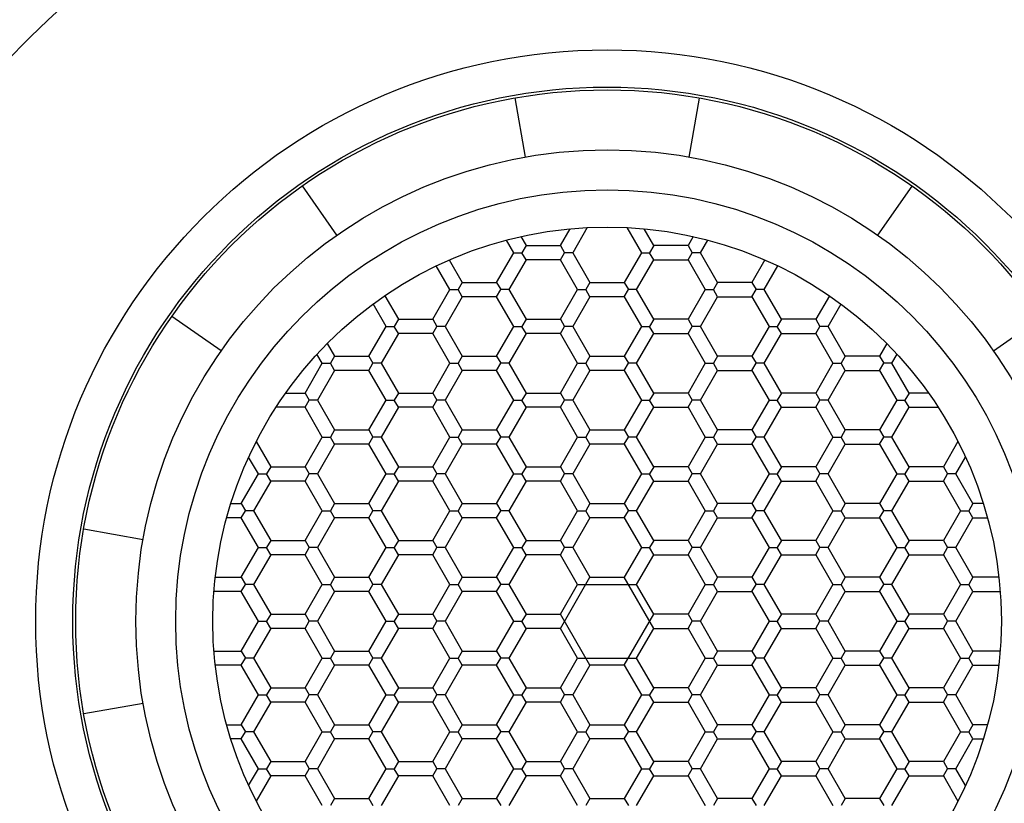
# Model space of a CAD drawing. Extents: x 4138.55 to 4140.56, y 499.83 to 506.07.
# Drawn here: x 4139.07 to 4139.75, y 503.76 to 504.3 of the extents above; entities that cross this region are included whole.
import ezdxf

# ---------------------------------------------------------------- set-up
doc = ezdxf.new("R2010")
doc.units = 0
doc.header["$LTSCALE"] = 0.64311
doc.layers.get('0').update_dxf_attribs({"color": 255, "linetype": 'CONTINUOUS'})

msp = doc.modelspace()

# ---------------------------------------------------------------- linework, layer by layer
for p, q in [((4139.41929, 504.20659), (4139.4121, 504.24733)), ((4139.53209, 504.20659), (4139.53926, 504.24728)), ((4139.28939, 504.15279), (4139.26563, 504.18673)), ((4139.66199, 504.15279), (4139.68565, 504.18657)), ((4139.44336, 504.14558), (4139.45006, 504.15718)), ((4139.46192, 504.15804), (4139.45189, 504.14066)), ((4139.48913, 504.15804), (4139.49917, 504.14066)), ((4139.50769, 504.14558), (4139.50099, 504.15718)), ((4139.4112, 504.14066), (4139.40617, 504.14938)), ((4139.41613, 504.15181), (4139.41972, 504.14558)), ((4139.53492, 504.15181), (4139.53133, 504.14558)), ((4139.53985, 504.14066), (4139.54488, 504.14938)), ((4139.39938, 504.12019), (4139.4112, 504.14066)), ((4139.4112, 504.14066), (4139.41688, 504.14066)), ((4139.41972, 504.14558), (4139.41688, 504.14066)), ((4139.41972, 504.13574), (4139.41688, 504.14066)), ((4139.41972, 504.14558), (4139.44336, 504.14558)), ((4139.44336, 504.14558), (4139.4462, 504.14066)), ((4139.44336, 504.13574), (4139.4462, 504.14066)), ((4139.45189, 504.14066), (4139.4462, 504.14066)), ((4139.45189, 504.14066), (4139.46371, 504.12019)), ((4139.49917, 504.14066), (4139.48735, 504.12019)), ((4139.49917, 504.14066), (4139.50485, 504.14066)), ((4139.50769, 504.14558), (4139.50485, 504.14066)), ((4139.50769, 504.13574), (4139.50485, 504.14066)), ((4139.53133, 504.14558), (4139.50769, 504.14558)), ((4139.53133, 504.14558), (4139.53417, 504.14066)), ((4139.53133, 504.13574), (4139.53417, 504.14066)), ((4139.53985, 504.14066), (4139.53417, 504.14066)), ((4139.55167, 504.12019), (4139.53985, 504.14066)), ((4139.3668, 504.13567), (4139.37574, 504.12019)), ((4139.41972, 504.13574), (4139.4079, 504.11527)), ((4139.44336, 504.13574), (4139.41972, 504.13574)), ((4139.45518, 504.11527), (4139.44336, 504.13574)), ((4139.49587, 504.11527), (4139.50769, 504.13574)), ((4139.50769, 504.13574), (4139.53133, 504.13574)), ((4139.53133, 504.13574), (4139.54315, 504.11527)), ((4139.58425, 504.13567), (4139.57531, 504.12019)), ((4139.36722, 504.11527), (4139.35781, 504.13155)), ((4139.58384, 504.11527), (4139.59324, 504.13155)), ((4139.37574, 504.12019), (4139.3729, 504.11527)), ((4139.37574, 504.12019), (4139.39938, 504.12019)), ((4139.39938, 504.12019), (4139.40222, 504.11527)), ((4139.46371, 504.12019), (4139.46086, 504.11527)), ((4139.46371, 504.12019), (4139.48735, 504.12019)), ((4139.48735, 504.12019), (4139.49019, 504.11527)), ((4139.55167, 504.12019), (4139.54883, 504.11527)), ((4139.57531, 504.12019), (4139.55167, 504.12019)), ((4139.57531, 504.12019), (4139.57815, 504.11527)), ((4139.3554, 504.0948), (4139.36722, 504.11527)), ((4139.36722, 504.11527), (4139.3729, 504.11527)), ((4139.37574, 504.11035), (4139.3729, 504.11527)), ((4139.39938, 504.11035), (4139.40222, 504.11527)), ((4139.4079, 504.11527), (4139.40222, 504.11527)), ((4139.4079, 504.11527), (4139.41972, 504.0948)), ((4139.44336, 504.0948), (4139.45518, 504.11527)), ((4139.45518, 504.11527), (4139.46086, 504.11527)), ((4139.46371, 504.11035), (4139.46086, 504.11527)), ((4139.48735, 504.11035), (4139.49019, 504.11527)), ((4139.49587, 504.11527), (4139.49019, 504.11527)), ((4139.50769, 504.0948), (4139.49587, 504.11527)), ((4139.54315, 504.11527), (4139.53133, 504.0948)), ((4139.54315, 504.11527), (4139.54883, 504.11527)), ((4139.55167, 504.11035), (4139.54883, 504.11527)), ((4139.57531, 504.11035), (4139.57815, 504.11527)), ((4139.58384, 504.11527), (4139.57815, 504.11527)), ((4139.59566, 504.0948), (4139.58384, 504.11527)), ((4139.32323, 504.08988), (4139.31429, 504.10536)), ((4139.32236, 504.11108), (4139.33176, 504.0948)), ((4139.37574, 504.11035), (4139.36392, 504.08988)), ((4139.39938, 504.11035), (4139.37574, 504.11035)), ((4139.4112, 504.08988), (4139.39938, 504.11035)), ((4139.46371, 504.11035), (4139.45189, 504.08988)), ((4139.48735, 504.11035), (4139.46371, 504.11035)), ((4139.48735, 504.11035), (4139.49917, 504.08988)), ((4139.53985, 504.08988), (4139.55167, 504.11035)), ((4139.55167, 504.11035), (4139.57531, 504.11035)), ((4139.57531, 504.11035), (4139.58713, 504.08988)), ((4139.6287, 504.11108), (4139.61929, 504.0948)), ((4139.62782, 504.08988), (4139.63676, 504.10536)), ((4139.20963, 504.07302), (4139.17565, 504.09681)), ((4139.33176, 504.0948), (4139.32891, 504.08988)), ((4139.33176, 504.0948), (4139.3554, 504.0948)), ((4139.3554, 504.0948), (4139.35824, 504.08988)), ((4139.41972, 504.0948), (4139.41688, 504.08988)), ((4139.41972, 504.0948), (4139.44336, 504.0948)), ((4139.44336, 504.0948), (4139.4462, 504.08988)), ((4139.50769, 504.0948), (4139.50485, 504.08988)), ((4139.53133, 504.0948), (4139.50769, 504.0948)), ((4139.53133, 504.0948), (4139.53417, 504.08988)), ((4139.59566, 504.0948), (4139.59281, 504.08988)), ((4139.61929, 504.0948), (4139.59566, 504.0948)), ((4139.61929, 504.0948), (4139.62214, 504.08988)), ((4139.7417, 504.0731), (4139.77545, 504.09674)), ((4139.31141, 504.0694), (4139.32323, 504.08988)), ((4139.33176, 504.08495), (4139.31994, 504.06448)), ((4139.32323, 504.08988), (4139.32891, 504.08988)), ((4139.33176, 504.08495), (4139.32891, 504.08988)), ((4139.3554, 504.08495), (4139.33176, 504.08495)), ((4139.3554, 504.08495), (4139.35824, 504.08988)), ((4139.36722, 504.06448), (4139.3554, 504.08495)), ((4139.36392, 504.08988), (4139.35824, 504.08988)), ((4139.36392, 504.08988), (4139.37574, 504.0694)), ((4139.39938, 504.0694), (4139.4112, 504.08988)), ((4139.41972, 504.08495), (4139.4079, 504.06448)), ((4139.4112, 504.08988), (4139.41688, 504.08988)), ((4139.41972, 504.08495), (4139.41688, 504.08988)), ((4139.44336, 504.08495), (4139.41972, 504.08495)), ((4139.44336, 504.08495), (4139.4462, 504.08988)), ((4139.45518, 504.06448), (4139.44336, 504.08495)), ((4139.45189, 504.08988), (4139.4462, 504.08988)), ((4139.45189, 504.08988), (4139.46371, 504.0694)), ((4139.49917, 504.08988), (4139.48735, 504.0694)), ((4139.49587, 504.06448), (4139.50769, 504.08495)), ((4139.49917, 504.08988), (4139.50485, 504.08988)), ((4139.50769, 504.08495), (4139.50485, 504.08988)), ((4139.50769, 504.08495), (4139.53133, 504.08495)), ((4139.53133, 504.08495), (4139.53417, 504.08988)), ((4139.53133, 504.08495), (4139.54315, 504.06448)), ((4139.53985, 504.08988), (4139.53417, 504.08988)), ((4139.55167, 504.0694), (4139.53985, 504.08988)), ((4139.58713, 504.08988), (4139.57531, 504.0694)), ((4139.58384, 504.06448), (4139.59566, 504.08495)), ((4139.58713, 504.08988), (4139.59281, 504.08988)), ((4139.59566, 504.08495), (4139.59281, 504.08988)), ((4139.59566, 504.08495), (4139.61929, 504.08495)), ((4139.61929, 504.08495), (4139.62214, 504.08988)), ((4139.61929, 504.08495), (4139.63111, 504.06448)), ((4139.62782, 504.08988), (4139.62214, 504.08988)), ((4139.63964, 504.0694), (4139.62782, 504.08988)), ((4139.28274, 504.07812), (4139.28777, 504.0694)), ((4139.66831, 504.07812), (4139.66328, 504.0694)), ((4139.27925, 504.06448), (4139.27566, 504.0707)), ((4139.28777, 504.0694), (4139.28493, 504.06448)), ((4139.28777, 504.0694), (4139.31141, 504.0694)), ((4139.31141, 504.0694), (4139.31425, 504.06448)), ((4139.37574, 504.0694), (4139.3729, 504.06448)), ((4139.37574, 504.0694), (4139.39938, 504.0694)), ((4139.39938, 504.0694), (4139.40222, 504.06448)), ((4139.46371, 504.0694), (4139.46086, 504.06448)), ((4139.46371, 504.0694), (4139.48735, 504.0694)), ((4139.48735, 504.0694), (4139.49019, 504.06448)), ((4139.55167, 504.0694), (4139.54883, 504.06448)), ((4139.57531, 504.0694), (4139.55167, 504.0694)), ((4139.57531, 504.0694), (4139.57815, 504.06448)), ((4139.63964, 504.0694), (4139.6368, 504.06448)), ((4139.66328, 504.0694), (4139.63964, 504.0694)), ((4139.66328, 504.0694), (4139.66612, 504.06448)), ((4139.6718, 504.06448), (4139.67539, 504.0707)), ((4139.26743, 504.04401), (4139.27925, 504.06448)), ((4139.28777, 504.05956), (4139.27595, 504.03909)), ((4139.27925, 504.06448), (4139.28493, 504.06448)), ((4139.28777, 504.05956), (4139.28493, 504.06448)), ((4139.31141, 504.05956), (4139.28777, 504.05956)), ((4139.31141, 504.05956), (4139.31425, 504.06448)), ((4139.32323, 504.03909), (4139.31141, 504.05956)), ((4139.31994, 504.06448), (4139.31425, 504.06448)), ((4139.31994, 504.06448), (4139.33176, 504.04401)), ((4139.3554, 504.04401), (4139.36722, 504.06448)), ((4139.37574, 504.05956), (4139.36392, 504.03909)), ((4139.36722, 504.06448), (4139.3729, 504.06448)), ((4139.37574, 504.05956), (4139.3729, 504.06448)), ((4139.39938, 504.05956), (4139.37574, 504.05956)), ((4139.39938, 504.05956), (4139.40222, 504.06448)), ((4139.4112, 504.03909), (4139.39938, 504.05956)), ((4139.4079, 504.06448), (4139.40222, 504.06448)), ((4139.4079, 504.06448), (4139.41972, 504.04401)), ((4139.44336, 504.04401), (4139.45518, 504.06448)), ((4139.46371, 504.05956), (4139.45189, 504.03909)), ((4139.45518, 504.06448), (4139.46086, 504.06448)), ((4139.46371, 504.05956), (4139.46086, 504.06448)), ((4139.48735, 504.05956), (4139.46371, 504.05956)), ((4139.48735, 504.05956), (4139.49019, 504.06448)), ((4139.48735, 504.05956), (4139.49917, 504.03909)), ((4139.49587, 504.06448), (4139.49019, 504.06448)), ((4139.50769, 504.04401), (4139.49587, 504.06448)), ((4139.54315, 504.06448), (4139.53133, 504.04401)), ((4139.53985, 504.03909), (4139.55167, 504.05956)), ((4139.54315, 504.06448), (4139.54883, 504.06448)), ((4139.55167, 504.05956), (4139.54883, 504.06448)), ((4139.55167, 504.05956), (4139.57531, 504.05956)), ((4139.57531, 504.05956), (4139.57815, 504.06448)), ((4139.57531, 504.05956), (4139.58713, 504.03909)), ((4139.58384, 504.06448), (4139.57815, 504.06448)), ((4139.59566, 504.04401), (4139.58384, 504.06448)), ((4139.63111, 504.06448), (4139.61929, 504.04401)), ((4139.62782, 504.03909), (4139.63964, 504.05956)), ((4139.63111, 504.06448), (4139.6368, 504.06448)), ((4139.63964, 504.05956), (4139.6368, 504.06448)), ((4139.63964, 504.05956), (4139.66328, 504.05956)), ((4139.66328, 504.05956), (4139.66612, 504.06448)), ((4139.66328, 504.05956), (4139.6751, 504.03909)), ((4139.6718, 504.06448), (4139.66612, 504.06448)), ((4139.68362, 504.04401), (4139.6718, 504.06448)), ((4139.25404, 504.04401), (4139.26743, 504.04401)), ((4139.26743, 504.04401), (4139.27027, 504.03909)), ((4139.26743, 504.03417), (4139.27027, 504.03909)), ((4139.27595, 504.03909), (4139.27027, 504.03909)), ((4139.27595, 504.03909), (4139.28777, 504.01862)), ((4139.31141, 504.01862), (4139.32323, 504.03909)), ((4139.32323, 504.03909), (4139.32891, 504.03909)), ((4139.33176, 504.04401), (4139.32891, 504.03909)), ((4139.33176, 504.03417), (4139.32891, 504.03909)), ((4139.33176, 504.04401), (4139.3554, 504.04401)), ((4139.3554, 504.04401), (4139.35824, 504.03909)), ((4139.3554, 504.03417), (4139.35824, 504.03909)), ((4139.36392, 504.03909), (4139.35824, 504.03909)), ((4139.36392, 504.03909), (4139.37574, 504.01862)), ((4139.39938, 504.01862), (4139.4112, 504.03909)), ((4139.4112, 504.03909), (4139.41688, 504.03909)), ((4139.41972, 504.04401), (4139.41688, 504.03909)), ((4139.41972, 504.03417), (4139.41688, 504.03909)), ((4139.41972, 504.04401), (4139.44336, 504.04401)), ((4139.44336, 504.04401), (4139.4462, 504.03909)), ((4139.44336, 504.03417), (4139.4462, 504.03909)), ((4139.45189, 504.03909), (4139.4462, 504.03909)), ((4139.45189, 504.03909), (4139.46371, 504.01862)), ((4139.49917, 504.03909), (4139.48735, 504.01862)), ((4139.49917, 504.03909), (4139.50485, 504.03909)), ((4139.50769, 504.04401), (4139.50485, 504.03909)), ((4139.50769, 504.03417), (4139.50485, 504.03909)), ((4139.53133, 504.04401), (4139.50769, 504.04401)), ((4139.53133, 504.04401), (4139.53417, 504.03909)), ((4139.53133, 504.03417), (4139.53417, 504.03909)), ((4139.53985, 504.03909), (4139.53417, 504.03909)), ((4139.55167, 504.01862), (4139.53985, 504.03909)), ((4139.58713, 504.03909), (4139.57531, 504.01862)), ((4139.58713, 504.03909), (4139.59281, 504.03909)), ((4139.59566, 504.04401), (4139.59281, 504.03909)), ((4139.59566, 504.03417), (4139.59281, 504.03909)), ((4139.61929, 504.04401), (4139.59566, 504.04401)), ((4139.61929, 504.04401), (4139.62214, 504.03909)), ((4139.61929, 504.03417), (4139.62214, 504.03909)), ((4139.62782, 504.03909), (4139.62214, 504.03909)), ((4139.63964, 504.01862), (4139.62782, 504.03909)), ((4139.6751, 504.03909), (4139.66328, 504.01862)), ((4139.6751, 504.03909), (4139.68078, 504.03909)), ((4139.68362, 504.04401), (4139.68078, 504.03909)), ((4139.68362, 504.03417), (4139.68078, 504.03909)), ((4139.69701, 504.04401), (4139.68362, 504.04401)), ((4139.26743, 504.03417), (4139.24737, 504.03417)), ((4139.27925, 504.01369), (4139.26743, 504.03417)), ((4139.33176, 504.03417), (4139.31994, 504.01369)), ((4139.3554, 504.03417), (4139.33176, 504.03417)), ((4139.36722, 504.01369), (4139.3554, 504.03417)), ((4139.41972, 504.03417), (4139.4079, 504.01369)), ((4139.44336, 504.03417), (4139.41972, 504.03417)), ((4139.45518, 504.01369), (4139.44336, 504.03417)), ((4139.49587, 504.01369), (4139.50769, 504.03417)), ((4139.50769, 504.03417), (4139.53133, 504.03417)), ((4139.53133, 504.03417), (4139.54315, 504.01369)), ((4139.58384, 504.01369), (4139.59566, 504.03417)), ((4139.59566, 504.03417), (4139.61929, 504.03417)), ((4139.61929, 504.03417), (4139.63111, 504.01369)), ((4139.6718, 504.01369), (4139.68362, 504.03417)), ((4139.68362, 504.03417), (4139.70369, 504.03417)), ((4139.28777, 504.01862), (4139.28493, 504.01369)), ((4139.28777, 504.01862), (4139.31141, 504.01862)), ((4139.31141, 504.01862), (4139.31425, 504.01369)), ((4139.37574, 504.01862), (4139.3729, 504.01369)), ((4139.37574, 504.01862), (4139.39938, 504.01862)), ((4139.39938, 504.01862), (4139.40222, 504.01369)), ((4139.46371, 504.01862), (4139.46086, 504.01369)), ((4139.46371, 504.01862), (4139.48735, 504.01862)), ((4139.48735, 504.01862), (4139.49019, 504.01369)), ((4139.55167, 504.01862), (4139.54883, 504.01369)), ((4139.57531, 504.01862), (4139.55167, 504.01862)), ((4139.57531, 504.01862), (4139.57815, 504.01369)), ((4139.63964, 504.01862), (4139.6368, 504.01369)), ((4139.66328, 504.01862), (4139.63964, 504.01862)), ((4139.66328, 504.01862), (4139.66612, 504.01369)), ((4139.23376, 504.0106), (4139.24379, 503.99322)), ((4139.26743, 503.99322), (4139.27925, 504.01369)), ((4139.27925, 504.01369), (4139.28493, 504.01369)), ((4139.28777, 504.00877), (4139.28493, 504.01369)), ((4139.31141, 504.00877), (4139.31425, 504.01369)), ((4139.31994, 504.01369), (4139.31425, 504.01369)), ((4139.31994, 504.01369), (4139.33176, 503.99322)), ((4139.3554, 503.99322), (4139.36722, 504.01369)), ((4139.36722, 504.01369), (4139.3729, 504.01369)), ((4139.37574, 504.00877), (4139.3729, 504.01369)), ((4139.39938, 504.00877), (4139.40222, 504.01369)), ((4139.4079, 504.01369), (4139.40222, 504.01369)), ((4139.4079, 504.01369), (4139.41972, 503.99322)), ((4139.44336, 503.99322), (4139.45518, 504.01369)), ((4139.45518, 504.01369), (4139.46086, 504.01369)), ((4139.46371, 504.00877), (4139.46086, 504.01369)), ((4139.48735, 504.00877), (4139.49019, 504.01369)), ((4139.49587, 504.01369), (4139.49019, 504.01369)), ((4139.50769, 503.99322), (4139.49587, 504.01369)), ((4139.54315, 504.01369), (4139.53133, 503.99322)), ((4139.54315, 504.01369), (4139.54883, 504.01369)), ((4139.55167, 504.00877), (4139.54883, 504.01369)), ((4139.57531, 504.00877), (4139.57815, 504.01369)), ((4139.58384, 504.01369), (4139.57815, 504.01369)), ((4139.59566, 503.99322), (4139.58384, 504.01369)), ((4139.63111, 504.01369), (4139.61929, 503.99322)), ((4139.63111, 504.01369), (4139.6368, 504.01369)), ((4139.63964, 504.00877), (4139.6368, 504.01369)), ((4139.66328, 504.00877), (4139.66612, 504.01369)), ((4139.6718, 504.01369), (4139.66612, 504.01369)), ((4139.68362, 503.99322), (4139.6718, 504.01369)), ((4139.71729, 504.0106), (4139.70726, 503.99322)), ((4139.28777, 504.00877), (4139.27595, 503.9883)), ((4139.31141, 504.00877), (4139.28777, 504.00877)), ((4139.32323, 503.9883), (4139.31141, 504.00877)), ((4139.37574, 504.00877), (4139.36392, 503.9883)), ((4139.39938, 504.00877), (4139.37574, 504.00877)), ((4139.4112, 503.9883), (4139.39938, 504.00877)), ((4139.46371, 504.00877), (4139.45189, 503.9883)), ((4139.48735, 504.00877), (4139.46371, 504.00877)), ((4139.48735, 504.00877), (4139.49917, 503.9883)), ((4139.53985, 503.9883), (4139.55167, 504.00877)), ((4139.55167, 504.00877), (4139.57531, 504.00877)), ((4139.57531, 504.00877), (4139.58713, 503.9883)), ((4139.62782, 503.9883), (4139.63964, 504.00877)), ((4139.63964, 504.00877), (4139.66328, 504.00877)), ((4139.66328, 504.00877), (4139.6751, 503.9883)), ((4139.23527, 503.9883), (4139.22857, 503.9999)), ((4139.71579, 503.9883), (4139.72248, 503.9999)), ((4139.24379, 503.99322), (4139.24095, 503.9883)), ((4139.24379, 503.99322), (4139.26743, 503.99322)), ((4139.26743, 503.99322), (4139.27027, 503.9883)), ((4139.33176, 503.99322), (4139.32891, 503.9883)), ((4139.33176, 503.99322), (4139.3554, 503.99322)), ((4139.3554, 503.99322), (4139.35824, 503.9883)), ((4139.41972, 503.99322), (4139.41688, 503.9883)), ((4139.41972, 503.99322), (4139.44336, 503.99322)), ((4139.44336, 503.99322), (4139.4462, 503.9883)), ((4139.50769, 503.99322), (4139.50485, 503.9883)), ((4139.53133, 503.99322), (4139.50769, 503.99322)), ((4139.53133, 503.99322), (4139.53417, 503.9883)), ((4139.59566, 503.99322), (4139.59281, 503.9883)), ((4139.61929, 503.99322), (4139.59566, 503.99322)), ((4139.61929, 503.99322), (4139.62214, 503.9883)), ((4139.68362, 503.99322), (4139.68078, 503.9883)), ((4139.70726, 503.99322), (4139.68362, 503.99322)), ((4139.70726, 503.99322), (4139.7101, 503.9883)), ((4139.22345, 503.96783), (4139.23527, 503.9883)), ((4139.24379, 503.98338), (4139.23197, 503.96291)), ((4139.23527, 503.9883), (4139.24095, 503.9883)), ((4139.24379, 503.98338), (4139.24095, 503.9883)), ((4139.26743, 503.98338), (4139.24379, 503.98338)), ((4139.26743, 503.98338), (4139.27027, 503.9883)), ((4139.27925, 503.96291), (4139.26743, 503.98338)), ((4139.27595, 503.9883), (4139.27027, 503.9883)), ((4139.27595, 503.9883), (4139.28777, 503.96783)), ((4139.31141, 503.96783), (4139.32323, 503.9883)), ((4139.33176, 503.98338), (4139.31994, 503.96291)), ((4139.32323, 503.9883), (4139.32891, 503.9883)), ((4139.33176, 503.98338), (4139.32891, 503.9883)), ((4139.3554, 503.98338), (4139.33176, 503.98338)), ((4139.3554, 503.98338), (4139.35824, 503.9883)), ((4139.36722, 503.96291), (4139.3554, 503.98338)), ((4139.36392, 503.9883), (4139.35824, 503.9883)), ((4139.36392, 503.9883), (4139.37574, 503.96783)), ((4139.39938, 503.96783), (4139.4112, 503.9883)), ((4139.41972, 503.98338), (4139.4079, 503.96291)), ((4139.4112, 503.9883), (4139.41688, 503.9883)), ((4139.41972, 503.98338), (4139.41688, 503.9883)), ((4139.44336, 503.98338), (4139.41972, 503.98338)), ((4139.44336, 503.98338), (4139.4462, 503.9883)), ((4139.45518, 503.96291), (4139.44336, 503.98338)), ((4139.45189, 503.9883), (4139.4462, 503.9883)), ((4139.45189, 503.9883), (4139.46371, 503.96783)), ((4139.49917, 503.9883), (4139.48735, 503.96783)), ((4139.49587, 503.96291), (4139.50769, 503.98338)), ((4139.49917, 503.9883), (4139.50485, 503.9883)), ((4139.50769, 503.98338), (4139.50485, 503.9883)), ((4139.50769, 503.98338), (4139.53133, 503.98338)), ((4139.53133, 503.98338), (4139.53417, 503.9883)), ((4139.53133, 503.98338), (4139.54315, 503.96291)), ((4139.53985, 503.9883), (4139.53417, 503.9883)), ((4139.55167, 503.96783), (4139.53985, 503.9883)), ((4139.58713, 503.9883), (4139.57531, 503.96783)), ((4139.58384, 503.96291), (4139.59566, 503.98338)), ((4139.58713, 503.9883), (4139.59281, 503.9883)), ((4139.59566, 503.98338), (4139.59281, 503.9883)), ((4139.59566, 503.98338), (4139.61929, 503.98338)), ((4139.61929, 503.98338), (4139.62214, 503.9883)), ((4139.61929, 503.98338), (4139.63111, 503.96291)), ((4139.62782, 503.9883), (4139.62214, 503.9883)), ((4139.63964, 503.96783), (4139.62782, 503.9883)), ((4139.6751, 503.9883), (4139.66328, 503.96783)), ((4139.6718, 503.96291), (4139.68362, 503.98338)), ((4139.6751, 503.9883), (4139.68078, 503.9883)), ((4139.68362, 503.98338), (4139.68078, 503.9883)), ((4139.68362, 503.98338), (4139.70726, 503.98338)), ((4139.70726, 503.98338), (4139.7101, 503.9883)), ((4139.70726, 503.98338), (4139.71908, 503.96291)), ((4139.71579, 503.9883), (4139.7101, 503.9883)), ((4139.7276, 503.96783), (4139.71579, 503.9883)), ((4139.21626, 503.96783), (4139.22345, 503.96783)), ((4139.22345, 503.96783), (4139.22629, 503.96291)), ((4139.22345, 503.95799), (4139.22629, 503.96291)), ((4139.23197, 503.96291), (4139.22629, 503.96291)), ((4139.23197, 503.96291), (4139.24379, 503.94243)), ((4139.26743, 503.94243), (4139.27925, 503.96291)), ((4139.27925, 503.96291), (4139.28493, 503.96291)), ((4139.28777, 503.96783), (4139.28493, 503.96291)), ((4139.28777, 503.95799), (4139.28493, 503.96291)), ((4139.28777, 503.96783), (4139.31141, 503.96783)), ((4139.31141, 503.96783), (4139.31425, 503.96291)), ((4139.31141, 503.95799), (4139.31425, 503.96291)), ((4139.31994, 503.96291), (4139.31425, 503.96291)), ((4139.31994, 503.96291), (4139.33176, 503.94243)), ((4139.3554, 503.94243), (4139.36722, 503.96291)), ((4139.36722, 503.96291), (4139.3729, 503.96291)), ((4139.37574, 503.96783), (4139.3729, 503.96291)), ((4139.37574, 503.95799), (4139.3729, 503.96291)), ((4139.37574, 503.96783), (4139.39938, 503.96783)), ((4139.39938, 503.96783), (4139.40222, 503.96291)), ((4139.39938, 503.95799), (4139.40222, 503.96291)), ((4139.4079, 503.96291), (4139.40222, 503.96291)), ((4139.4079, 503.96291), (4139.41972, 503.94243)), ((4139.44336, 503.94243), (4139.45518, 503.96291)), ((4139.45518, 503.96291), (4139.46086, 503.96291)), ((4139.46371, 503.96783), (4139.46086, 503.96291)), ((4139.46371, 503.95799), (4139.46086, 503.96291)), ((4139.46371, 503.96783), (4139.48735, 503.96783)), ((4139.48735, 503.96783), (4139.49019, 503.96291)), ((4139.48735, 503.95799), (4139.49019, 503.96291)), ((4139.49587, 503.96291), (4139.49019, 503.96291)), ((4139.50769, 503.94243), (4139.49587, 503.96291)), ((4139.54315, 503.96291), (4139.53133, 503.94243)), ((4139.54315, 503.96291), (4139.54883, 503.96291)), ((4139.55167, 503.96783), (4139.54883, 503.96291)), ((4139.55167, 503.95799), (4139.54883, 503.96291)), ((4139.57531, 503.96783), (4139.55167, 503.96783)), ((4139.57531, 503.96783), (4139.57815, 503.96291)), ((4139.57531, 503.95799), (4139.57815, 503.96291)), ((4139.58384, 503.96291), (4139.57815, 503.96291)), ((4139.59566, 503.94243), (4139.58384, 503.96291)), ((4139.63111, 503.96291), (4139.61929, 503.94243)), ((4139.63111, 503.96291), (4139.6368, 503.96291)), ((4139.63964, 503.96783), (4139.6368, 503.96291)), ((4139.63964, 503.95799), (4139.6368, 503.96291)), ((4139.66328, 503.96783), (4139.63964, 503.96783)), ((4139.66328, 503.96783), (4139.66612, 503.96291)), ((4139.66328, 503.95799), (4139.66612, 503.96291)), ((4139.6718, 503.96291), (4139.66612, 503.96291)), ((4139.68362, 503.94243), (4139.6718, 503.96291)), ((4139.71908, 503.96291), (4139.70726, 503.94243)), ((4139.71908, 503.96291), (4139.72476, 503.96291)), ((4139.7276, 503.96783), (4139.72476, 503.96291)), ((4139.7276, 503.95799), (4139.72476, 503.96291)), ((4139.73479, 503.96783), (4139.7276, 503.96783)), ((4139.22345, 503.95799), (4139.21338, 503.95799)), ((4139.23527, 503.93751), (4139.22345, 503.95799)), ((4139.28777, 503.95799), (4139.27595, 503.93751)), ((4139.31141, 503.95799), (4139.28777, 503.95799)), ((4139.32323, 503.93751), (4139.31141, 503.95799)), ((4139.37574, 503.95799), (4139.36392, 503.93751)), ((4139.39938, 503.95799), (4139.37574, 503.95799)), ((4139.4112, 503.93751), (4139.39938, 503.95799)), ((4139.46371, 503.95799), (4139.45189, 503.93751)), ((4139.48735, 503.95799), (4139.46371, 503.95799)), ((4139.48735, 503.95799), (4139.49917, 503.93751)), ((4139.53985, 503.93751), (4139.55167, 503.95799)), ((4139.55167, 503.95799), (4139.57531, 503.95799)), ((4139.57531, 503.95799), (4139.58713, 503.93751)), ((4139.62782, 503.93751), (4139.63964, 503.95799)), ((4139.63964, 503.95799), (4139.66328, 503.95799)), ((4139.66328, 503.95799), (4139.6751, 503.93751)), ((4139.71579, 503.93751), (4139.7276, 503.95799)), ((4139.7276, 503.95799), (4139.73767, 503.95799)), ((4139.11495, 503.95033), (4139.15582, 503.94313)), ((4139.24379, 503.94243), (4139.24095, 503.93751)), ((4139.24379, 503.94243), (4139.26743, 503.94243)), ((4139.26743, 503.94243), (4139.27027, 503.93751)), ((4139.33176, 503.94243), (4139.32891, 503.93751)), ((4139.33176, 503.94243), (4139.3554, 503.94243)), ((4139.3554, 503.94243), (4139.35824, 503.93751)), ((4139.41972, 503.94243), (4139.41688, 503.93751)), ((4139.41972, 503.94243), (4139.44336, 503.94243)), ((4139.44336, 503.94243), (4139.4462, 503.93751)), ((4139.50769, 503.94243), (4139.50485, 503.93751)), ((4139.53133, 503.94243), (4139.50769, 503.94243)), ((4139.53133, 503.94243), (4139.53417, 503.93751)), ((4139.59566, 503.94243), (4139.59281, 503.93751)), ((4139.61929, 503.94243), (4139.59566, 503.94243)), ((4139.61929, 503.94243), (4139.62214, 503.93751)), ((4139.68362, 503.94243), (4139.68078, 503.93751)), ((4139.70726, 503.94243), (4139.68362, 503.94243)), ((4139.70726, 503.94243), (4139.7101, 503.93751)), ((4139.22345, 503.91704), (4139.23527, 503.93751)), ((4139.23527, 503.93751), (4139.24095, 503.93751)), ((4139.24379, 503.93259), (4139.24095, 503.93751)), ((4139.26743, 503.93259), (4139.27027, 503.93751)), ((4139.27595, 503.93751), (4139.27027, 503.93751)), ((4139.27595, 503.93751), (4139.28777, 503.91704)), ((4139.31141, 503.91704), (4139.32323, 503.93751)), ((4139.32323, 503.93751), (4139.32891, 503.93751)), ((4139.33176, 503.93259), (4139.32891, 503.93751)), ((4139.3554, 503.93259), (4139.35824, 503.93751)), ((4139.36392, 503.93751), (4139.35824, 503.93751)), ((4139.36392, 503.93751), (4139.37574, 503.91704)), ((4139.39938, 503.91704), (4139.4112, 503.93751)), ((4139.4112, 503.93751), (4139.41688, 503.93751)), ((4139.41972, 503.93259), (4139.41688, 503.93751)), ((4139.44336, 503.93259), (4139.4462, 503.93751)), ((4139.45189, 503.93751), (4139.4462, 503.93751)), ((4139.45189, 503.93751), (4139.46371, 503.91704)), ((4139.49917, 503.93751), (4139.48735, 503.91704)), ((4139.49917, 503.93751), (4139.50485, 503.93751)), ((4139.50769, 503.93259), (4139.50485, 503.93751)), ((4139.53133, 503.93259), (4139.53417, 503.93751)), ((4139.53985, 503.93751), (4139.53417, 503.93751)), ((4139.55167, 503.91704), (4139.53985, 503.93751)), ((4139.58713, 503.93751), (4139.57531, 503.91704)), ((4139.58713, 503.93751), (4139.59281, 503.93751)), ((4139.59566, 503.93259), (4139.59281, 503.93751)), ((4139.61929, 503.93259), (4139.62214, 503.93751)), ((4139.62782, 503.93751), (4139.62214, 503.93751)), ((4139.63964, 503.91704), (4139.62782, 503.93751)), ((4139.6751, 503.93751), (4139.66328, 503.91704)), ((4139.6751, 503.93751), (4139.68078, 503.93751)), ((4139.68362, 503.93259), (4139.68078, 503.93751)), ((4139.70726, 503.93259), (4139.7101, 503.93751)), ((4139.71579, 503.93751), (4139.7101, 503.93751)), ((4139.7276, 503.91704), (4139.71579, 503.93751)), ((4139.24379, 503.93259), (4139.23197, 503.91212)), ((4139.26743, 503.93259), (4139.24379, 503.93259)), ((4139.27925, 503.91212), (4139.26743, 503.93259)), ((4139.33176, 503.93259), (4139.31994, 503.91212)), ((4139.3554, 503.93259), (4139.33176, 503.93259)), ((4139.36722, 503.91212), (4139.3554, 503.93259)), ((4139.41972, 503.93259), (4139.4079, 503.91212)), ((4139.44336, 503.93259), (4139.41972, 503.93259)), ((4139.45518, 503.91212), (4139.44336, 503.93259)), ((4139.49587, 503.91212), (4139.50769, 503.93259)), ((4139.50769, 503.93259), (4139.53133, 503.93259)), ((4139.53133, 503.93259), (4139.54315, 503.91212)), ((4139.58384, 503.91212), (4139.59566, 503.93259)), ((4139.59566, 503.93259), (4139.61929, 503.93259)), ((4139.61929, 503.93259), (4139.63111, 503.91212)), ((4139.6718, 503.91212), (4139.68362, 503.93259)), ((4139.68362, 503.93259), (4139.70726, 503.93259)), ((4139.70726, 503.93259), (4139.71908, 503.91212)), ((4139.20557, 503.91704), (4139.22345, 503.91704)), ((4139.22345, 503.91704), (4139.22629, 503.91212)), ((4139.28777, 503.91704), (4139.28493, 503.91212)), ((4139.28777, 503.91704), (4139.31141, 503.91704)), ((4139.31141, 503.91704), (4139.31425, 503.91212)), ((4139.37574, 503.91704), (4139.3729, 503.91212)), ((4139.37574, 503.91704), (4139.39938, 503.91704)), ((4139.39938, 503.91704), (4139.40222, 503.91212)), ((4139.44336, 503.8818), (4139.46371, 503.91704)), ((4139.46371, 503.91704), (4139.48735, 503.91704)), ((4139.50769, 503.8818), (4139.48735, 503.91704)), ((4139.55167, 503.91704), (4139.54883, 503.91212)), ((4139.57531, 503.91704), (4139.55167, 503.91704)), ((4139.57531, 503.91704), (4139.57815, 503.91212)), ((4139.63964, 503.91704), (4139.6368, 503.91212)), ((4139.66328, 503.91704), (4139.63964, 503.91704)), ((4139.66328, 503.91704), (4139.66612, 503.91212)), ((4139.7276, 503.91704), (4139.72476, 503.91212)), ((4139.74548, 503.91704), (4139.7276, 503.91704)), ((4139.22345, 503.9072), (4139.22629, 503.91212)), ((4139.23197, 503.91212), (4139.22629, 503.91212)), ((4139.23197, 503.91212), (4139.24379, 503.89165)), ((4139.26743, 503.89165), (4139.27925, 503.91212)), ((4139.27925, 503.91212), (4139.28493, 503.91212)), ((4139.28777, 503.9072), (4139.28493, 503.91212)), ((4139.31141, 503.9072), (4139.31425, 503.91212)), ((4139.31994, 503.91212), (4139.31425, 503.91212)), ((4139.31994, 503.91212), (4139.33176, 503.89165)), ((4139.3554, 503.89165), (4139.36722, 503.91212)), ((4139.36722, 503.91212), (4139.3729, 503.91212)), ((4139.37574, 503.9072), (4139.3729, 503.91212)), ((4139.39938, 503.9072), (4139.40222, 503.91212)), ((4139.4079, 503.91212), (4139.40222, 503.91212)), ((4139.4079, 503.91212), (4139.41972, 503.89165)), ((4139.44336, 503.89165), (4139.45518, 503.91212)), ((4139.45518, 503.91212), (4139.49587, 503.91212)), ((4139.50769, 503.89165), (4139.49587, 503.91212)), ((4139.54315, 503.91212), (4139.53133, 503.89165)), ((4139.54315, 503.91212), (4139.54883, 503.91212)), ((4139.55167, 503.9072), (4139.54883, 503.91212)), ((4139.57531, 503.9072), (4139.57815, 503.91212)), ((4139.58384, 503.91212), (4139.57815, 503.91212)), ((4139.59566, 503.89165), (4139.58384, 503.91212)), ((4139.63111, 503.91212), (4139.61929, 503.89165)), ((4139.63111, 503.91212), (4139.6368, 503.91212)), ((4139.63964, 503.9072), (4139.6368, 503.91212)), ((4139.66328, 503.9072), (4139.66612, 503.91212)), ((4139.6718, 503.91212), (4139.66612, 503.91212)), ((4139.68362, 503.89165), (4139.6718, 503.91212)), ((4139.71908, 503.91212), (4139.70726, 503.89165)), ((4139.71908, 503.91212), (4139.72476, 503.91212)), ((4139.7276, 503.9072), (4139.72476, 503.91212)), ((4139.22345, 503.9072), (4139.20464, 503.9072)), ((4139.23527, 503.88673), (4139.22345, 503.9072)), ((4139.28777, 503.9072), (4139.27595, 503.88673)), ((4139.31141, 503.9072), (4139.28777, 503.9072)), ((4139.32323, 503.88673), (4139.31141, 503.9072)), ((4139.37574, 503.9072), (4139.36392, 503.88673)), ((4139.39938, 503.9072), (4139.37574, 503.9072)), ((4139.4112, 503.88673), (4139.39938, 503.9072)), ((4139.53985, 503.88673), (4139.55167, 503.9072)), ((4139.55167, 503.9072), (4139.57531, 503.9072)), ((4139.57531, 503.9072), (4139.58713, 503.88673)), ((4139.62782, 503.88673), (4139.63964, 503.9072)), ((4139.63964, 503.9072), (4139.66328, 503.9072)), ((4139.66328, 503.9072), (4139.6751, 503.88673)), ((4139.71579, 503.88673), (4139.7276, 503.9072)), ((4139.7276, 503.9072), (4139.74641, 503.9072)), ((4139.24379, 503.89165), (4139.24095, 503.88673)), ((4139.24379, 503.89165), (4139.26743, 503.89165)), ((4139.26743, 503.89165), (4139.27027, 503.88673)), ((4139.33176, 503.89165), (4139.32891, 503.88673)), ((4139.33176, 503.89165), (4139.3554, 503.89165)), ((4139.3554, 503.89165), (4139.35824, 503.88673)), ((4139.41972, 503.89165), (4139.41688, 503.88673)), ((4139.41972, 503.89165), (4139.44336, 503.89165)), ((4139.46371, 503.85641), (4139.44336, 503.89165)), ((4139.48735, 503.85641), (4139.50769, 503.89165)), ((4139.53133, 503.89165), (4139.50769, 503.89165)), ((4139.53133, 503.89165), (4139.53417, 503.88673)), ((4139.59566, 503.89165), (4139.59281, 503.88673)), ((4139.61929, 503.89165), (4139.59566, 503.89165)), ((4139.61929, 503.89165), (4139.62214, 503.88673)), ((4139.68362, 503.89165), (4139.68078, 503.88673)), ((4139.70726, 503.89165), (4139.68362, 503.89165)), ((4139.70726, 503.89165), (4139.7101, 503.88673)), ((4139.22345, 503.86625), (4139.23527, 503.88673)), ((4139.24379, 503.8818), (4139.23197, 503.86133)), ((4139.23527, 503.88673), (4139.24095, 503.88673)), ((4139.24379, 503.8818), (4139.24095, 503.88673)), ((4139.26743, 503.8818), (4139.24379, 503.8818)), ((4139.26743, 503.8818), (4139.27027, 503.88673)), ((4139.27925, 503.86133), (4139.26743, 503.8818)), ((4139.27595, 503.88673), (4139.27027, 503.88673)), ((4139.27595, 503.88673), (4139.28777, 503.86625)), ((4139.31141, 503.86625), (4139.32323, 503.88673)), ((4139.33176, 503.8818), (4139.31994, 503.86133)), ((4139.32323, 503.88673), (4139.32891, 503.88673)), ((4139.33176, 503.8818), (4139.32891, 503.88673)), ((4139.3554, 503.8818), (4139.33176, 503.8818)), ((4139.3554, 503.8818), (4139.35824, 503.88673)), ((4139.36722, 503.86133), (4139.3554, 503.8818)), ((4139.36392, 503.88673), (4139.35824, 503.88673)), ((4139.36392, 503.88673), (4139.37574, 503.86625)), ((4139.39938, 503.86625), (4139.4112, 503.88673)), ((4139.41972, 503.8818), (4139.4079, 503.86133)), ((4139.4112, 503.88673), (4139.41688, 503.88673)), ((4139.41972, 503.8818), (4139.41688, 503.88673)), ((4139.44336, 503.8818), (4139.41972, 503.8818)), ((4139.45518, 503.86133), (4139.44336, 503.8818)), ((4139.49587, 503.86133), (4139.50769, 503.8818)), ((4139.50769, 503.8818), (4139.53133, 503.8818)), ((4139.53133, 503.8818), (4139.53417, 503.88673)), ((4139.53133, 503.8818), (4139.54315, 503.86133)), ((4139.53985, 503.88673), (4139.53417, 503.88673)), ((4139.55167, 503.86625), (4139.53985, 503.88673)), ((4139.58713, 503.88673), (4139.57531, 503.86625)), ((4139.58384, 503.86133), (4139.59566, 503.8818)), ((4139.58713, 503.88673), (4139.59281, 503.88673)), ((4139.59566, 503.8818), (4139.59281, 503.88673)), ((4139.59566, 503.8818), (4139.61929, 503.8818)), ((4139.61929, 503.8818), (4139.62214, 503.88673)), ((4139.61929, 503.8818), (4139.63111, 503.86133)), ((4139.62782, 503.88673), (4139.62214, 503.88673)), ((4139.63964, 503.86625), (4139.62782, 503.88673)), ((4139.6751, 503.88673), (4139.66328, 503.86625)), ((4139.6718, 503.86133), (4139.68362, 503.8818)), ((4139.6751, 503.88673), (4139.68078, 503.88673)), ((4139.68362, 503.8818), (4139.68078, 503.88673)), ((4139.68362, 503.8818), (4139.70726, 503.8818)), ((4139.70726, 503.8818), (4139.7101, 503.88673)), ((4139.70726, 503.8818), (4139.71908, 503.86133)), ((4139.71579, 503.88673), (4139.7101, 503.88673)), ((4139.7276, 503.86625), (4139.71579, 503.88673)), ((4139.20464, 503.86625), (4139.22345, 503.86625)), ((4139.22345, 503.86625), (4139.22629, 503.86133)), ((4139.22345, 503.85641), (4139.22629, 503.86133)), ((4139.23197, 503.86133), (4139.22629, 503.86133)), ((4139.23197, 503.86133), (4139.24379, 503.84086)), ((4139.26743, 503.84086), (4139.27925, 503.86133)), ((4139.27925, 503.86133), (4139.28493, 503.86133)), ((4139.28777, 503.86625), (4139.28493, 503.86133)), ((4139.28777, 503.85641), (4139.28493, 503.86133)), ((4139.28777, 503.86625), (4139.31141, 503.86625)), ((4139.31141, 503.86625), (4139.31425, 503.86133)), ((4139.31141, 503.85641), (4139.31425, 503.86133)), ((4139.31994, 503.86133), (4139.31425, 503.86133)), ((4139.31994, 503.86133), (4139.33176, 503.84086)), ((4139.3554, 503.84086), (4139.36722, 503.86133)), ((4139.36722, 503.86133), (4139.3729, 503.86133)), ((4139.37574, 503.86625), (4139.3729, 503.86133)), ((4139.37574, 503.85641), (4139.3729, 503.86133)), ((4139.37574, 503.86625), (4139.39938, 503.86625)), ((4139.39938, 503.86625), (4139.40222, 503.86133)), ((4139.39938, 503.85641), (4139.40222, 503.86133)), ((4139.4079, 503.86133), (4139.40222, 503.86133)), ((4139.4079, 503.86133), (4139.41972, 503.84086)), ((4139.44336, 503.84086), (4139.45518, 503.86133)), ((4139.45518, 503.86133), (4139.49587, 503.86133)), ((4139.50769, 503.84086), (4139.49587, 503.86133)), ((4139.54315, 503.86133), (4139.53133, 503.84086)), ((4139.54315, 503.86133), (4139.54883, 503.86133)), ((4139.55167, 503.86625), (4139.54883, 503.86133)), ((4139.55167, 503.85641), (4139.54883, 503.86133)), ((4139.57531, 503.86625), (4139.55167, 503.86625)), ((4139.57531, 503.86625), (4139.57815, 503.86133)), ((4139.57531, 503.85641), (4139.57815, 503.86133)), ((4139.58384, 503.86133), (4139.57815, 503.86133)), ((4139.59566, 503.84086), (4139.58384, 503.86133)), ((4139.63111, 503.86133), (4139.61929, 503.84086)), ((4139.63111, 503.86133), (4139.6368, 503.86133)), ((4139.63964, 503.86625), (4139.6368, 503.86133)), ((4139.63964, 503.85641), (4139.6368, 503.86133)), ((4139.66328, 503.86625), (4139.63964, 503.86625)), ((4139.66328, 503.86625), (4139.66612, 503.86133)), ((4139.66328, 503.85641), (4139.66612, 503.86133)), ((4139.6718, 503.86133), (4139.66612, 503.86133)), ((4139.68362, 503.84086), (4139.6718, 503.86133)), ((4139.71908, 503.86133), (4139.70726, 503.84086)), ((4139.71908, 503.86133), (4139.72476, 503.86133)), ((4139.7276, 503.86625), (4139.72476, 503.86133)), ((4139.7276, 503.85641), (4139.72476, 503.86133)), ((4139.74641, 503.86625), (4139.7276, 503.86625)), ((4139.22345, 503.85641), (4139.20557, 503.85641)), ((4139.23527, 503.83594), (4139.22345, 503.85641)), ((4139.28777, 503.85641), (4139.27595, 503.83594)), ((4139.31141, 503.85641), (4139.28777, 503.85641)), ((4139.32323, 503.83594), (4139.31141, 503.85641)), ((4139.37574, 503.85641), (4139.36392, 503.83594)), ((4139.39938, 503.85641), (4139.37574, 503.85641)), ((4139.4112, 503.83594), (4139.39938, 503.85641)), ((4139.46371, 503.85641), (4139.45189, 503.83594)), ((4139.48735, 503.85641), (4139.46371, 503.85641)), ((4139.48735, 503.85641), (4139.49917, 503.83594)), ((4139.53985, 503.83594), (4139.55167, 503.85641)), ((4139.55167, 503.85641), (4139.57531, 503.85641)), ((4139.57531, 503.85641), (4139.58713, 503.83594)), ((4139.62782, 503.83594), (4139.63964, 503.85641)), ((4139.63964, 503.85641), (4139.66328, 503.85641)), ((4139.66328, 503.85641), (4139.6751, 503.83594)), ((4139.71579, 503.83594), (4139.7276, 503.85641)), ((4139.7276, 503.85641), (4139.74548, 503.85641)), ((4139.24379, 503.84086), (4139.24095, 503.83594)), ((4139.24379, 503.84086), (4139.26743, 503.84086)), ((4139.26743, 503.84086), (4139.27027, 503.83594)), ((4139.33176, 503.84086), (4139.32891, 503.83594)), ((4139.33176, 503.84086), (4139.3554, 503.84086)), ((4139.3554, 503.84086), (4139.35824, 503.83594)), ((4139.41972, 503.84086), (4139.41688, 503.83594)), ((4139.41972, 503.84086), (4139.44336, 503.84086)), ((4139.44336, 503.84086), (4139.4462, 503.83594)), ((4139.50769, 503.84086), (4139.50485, 503.83594)), ((4139.53133, 503.84086), (4139.50769, 503.84086)), ((4139.53133, 503.84086), (4139.53417, 503.83594)), ((4139.59566, 503.84086), (4139.59281, 503.83594)), ((4139.61929, 503.84086), (4139.59566, 503.84086)), ((4139.61929, 503.84086), (4139.62214, 503.83594)), ((4139.68362, 503.84086), (4139.68078, 503.83594)), ((4139.70726, 503.84086), (4139.68362, 503.84086)), ((4139.70726, 503.84086), (4139.7101, 503.83594)), ((4139.22345, 503.81547), (4139.23527, 503.83594)), ((4139.23527, 503.83594), (4139.24095, 503.83594)), ((4139.24379, 503.83102), (4139.24095, 503.83594)), ((4139.26743, 503.83102), (4139.27027, 503.83594)), ((4139.27595, 503.83594), (4139.27027, 503.83594)), ((4139.27595, 503.83594), (4139.28777, 503.81547)), ((4139.31141, 503.81547), (4139.32323, 503.83594)), ((4139.32323, 503.83594), (4139.32891, 503.83594)), ((4139.33176, 503.83102), (4139.32891, 503.83594)), ((4139.3554, 503.83102), (4139.35824, 503.83594)), ((4139.36392, 503.83594), (4139.35824, 503.83594)), ((4139.36392, 503.83594), (4139.37574, 503.81547)), ((4139.39938, 503.81547), (4139.4112, 503.83594)), ((4139.4112, 503.83594), (4139.41688, 503.83594)), ((4139.41972, 503.83102), (4139.41688, 503.83594)), ((4139.44336, 503.83102), (4139.4462, 503.83594)), ((4139.45189, 503.83594), (4139.4462, 503.83594)), ((4139.45189, 503.83594), (4139.46371, 503.81547)), ((4139.49917, 503.83594), (4139.48735, 503.81547)), ((4139.49917, 503.83594), (4139.50485, 503.83594)), ((4139.50769, 503.83102), (4139.50485, 503.83594)), ((4139.53133, 503.83102), (4139.53417, 503.83594)), ((4139.53985, 503.83594), (4139.53417, 503.83594)), ((4139.55167, 503.81547), (4139.53985, 503.83594)), ((4139.58713, 503.83594), (4139.57531, 503.81547)), ((4139.58713, 503.83594), (4139.59281, 503.83594)), ((4139.59566, 503.83102), (4139.59281, 503.83594)), ((4139.61929, 503.83102), (4139.62214, 503.83594)), ((4139.62782, 503.83594), (4139.62214, 503.83594)), ((4139.63964, 503.81547), (4139.62782, 503.83594)), ((4139.6751, 503.83594), (4139.66328, 503.81547)), ((4139.6751, 503.83594), (4139.68078, 503.83594)), ((4139.68362, 503.83102), (4139.68078, 503.83594)), ((4139.70726, 503.83102), (4139.7101, 503.83594)), ((4139.71579, 503.83594), (4139.7101, 503.83594)), ((4139.7276, 503.81547), (4139.71579, 503.83594)), ((4139.11495, 503.82312), (4139.15582, 503.83032)), ((4139.24379, 503.83102), (4139.23197, 503.81054)), ((4139.26743, 503.83102), (4139.24379, 503.83102)), ((4139.27925, 503.81054), (4139.26743, 503.83102)), ((4139.33176, 503.83102), (4139.31994, 503.81054)), ((4139.3554, 503.83102), (4139.33176, 503.83102)), ((4139.36722, 503.81054), (4139.3554, 503.83102)), ((4139.41972, 503.83102), (4139.4079, 503.81054)), ((4139.44336, 503.83102), (4139.41972, 503.83102)), ((4139.45518, 503.81054), (4139.44336, 503.83102)), ((4139.49587, 503.81054), (4139.50769, 503.83102)), ((4139.50769, 503.83102), (4139.53133, 503.83102)), ((4139.53133, 503.83102), (4139.54315, 503.81054)), ((4139.58384, 503.81054), (4139.59566, 503.83102)), ((4139.59566, 503.83102), (4139.61929, 503.83102)), ((4139.61929, 503.83102), (4139.63111, 503.81054)), ((4139.6718, 503.81054), (4139.68362, 503.83102)), ((4139.68362, 503.83102), (4139.70726, 503.83102)), ((4139.70726, 503.83102), (4139.71908, 503.81054)), ((4139.21338, 503.81547), (4139.22345, 503.81547)), ((4139.22345, 503.81547), (4139.22629, 503.81054)), ((4139.28777, 503.81547), (4139.28493, 503.81054)), ((4139.28777, 503.81547), (4139.31141, 503.81547)), ((4139.31141, 503.81547), (4139.31425, 503.81054)), ((4139.37574, 503.81547), (4139.3729, 503.81054)), ((4139.37574, 503.81547), (4139.39938, 503.81547)), ((4139.39938, 503.81547), (4139.40222, 503.81054)), ((4139.46371, 503.81547), (4139.46086, 503.81054)), ((4139.46371, 503.81547), (4139.48735, 503.81547)), ((4139.48735, 503.81547), (4139.49019, 503.81054)), ((4139.55167, 503.81547), (4139.54883, 503.81054)), ((4139.57531, 503.81547), (4139.55167, 503.81547)), ((4139.57531, 503.81547), (4139.57815, 503.81054)), ((4139.63964, 503.81547), (4139.6368, 503.81054)), ((4139.66328, 503.81547), (4139.63964, 503.81547)), ((4139.66328, 503.81547), (4139.66612, 503.81054)), ((4139.7276, 503.81547), (4139.72476, 503.81054)), ((4139.73767, 503.81547), (4139.7276, 503.81547)), ((4139.22345, 503.80562), (4139.22629, 503.81054)), ((4139.23197, 503.81054), (4139.22629, 503.81054)), ((4139.23197, 503.81054), (4139.24379, 503.79007)), ((4139.26743, 503.79007), (4139.27925, 503.81054)), ((4139.27925, 503.81054), (4139.28493, 503.81054)), ((4139.28777, 503.80562), (4139.28493, 503.81054)), ((4139.31141, 503.80562), (4139.31425, 503.81054)), ((4139.31994, 503.81054), (4139.31425, 503.81054)), ((4139.31994, 503.81054), (4139.33176, 503.79007)), ((4139.3554, 503.79007), (4139.36722, 503.81054)), ((4139.36722, 503.81054), (4139.3729, 503.81054)), ((4139.37574, 503.80562), (4139.3729, 503.81054)), ((4139.39938, 503.80562), (4139.40222, 503.81054)), ((4139.4079, 503.81054), (4139.40222, 503.81054)), ((4139.4079, 503.81054), (4139.41972, 503.79007)), ((4139.44336, 503.79007), (4139.45518, 503.81054)), ((4139.45518, 503.81054), (4139.46086, 503.81054)), ((4139.46371, 503.80562), (4139.46086, 503.81054)), ((4139.48735, 503.80562), (4139.49019, 503.81054)), ((4139.49587, 503.81054), (4139.49019, 503.81054)), ((4139.50769, 503.79007), (4139.49587, 503.81054)), ((4139.54315, 503.81054), (4139.53133, 503.79007)), ((4139.54315, 503.81054), (4139.54883, 503.81054)), ((4139.55167, 503.80562), (4139.54883, 503.81054)), ((4139.57531, 503.80562), (4139.57815, 503.81054)), ((4139.58384, 503.81054), (4139.57815, 503.81054)), ((4139.59566, 503.79007), (4139.58384, 503.81054)), ((4139.63111, 503.81054), (4139.61929, 503.79007)), ((4139.63111, 503.81054), (4139.6368, 503.81054)), ((4139.63964, 503.80562), (4139.6368, 503.81054)), ((4139.66328, 503.80562), (4139.66612, 503.81054)), ((4139.6718, 503.81054), (4139.66612, 503.81054)), ((4139.68362, 503.79007), (4139.6718, 503.81054)), ((4139.71908, 503.81054), (4139.70726, 503.79007)), ((4139.71908, 503.81054), (4139.72476, 503.81054)), ((4139.7276, 503.80562), (4139.72476, 503.81054)), ((4139.22345, 503.80562), (4139.21626, 503.80562)), ((4139.23527, 503.78515), (4139.22345, 503.80562)), ((4139.28777, 503.80562), (4139.27595, 503.78515)), ((4139.31141, 503.80562), (4139.28777, 503.80562)), ((4139.32323, 503.78515), (4139.31141, 503.80562)), ((4139.37574, 503.80562), (4139.36392, 503.78515)), ((4139.39938, 503.80562), (4139.37574, 503.80562)), ((4139.4112, 503.78515), (4139.39938, 503.80562)), ((4139.46371, 503.80562), (4139.45189, 503.78515)), ((4139.48735, 503.80562), (4139.46371, 503.80562)), ((4139.48735, 503.80562), (4139.49917, 503.78515)), ((4139.53985, 503.78515), (4139.55167, 503.80562)), ((4139.55167, 503.80562), (4139.57531, 503.80562)), ((4139.57531, 503.80562), (4139.58713, 503.78515)), ((4139.62782, 503.78515), (4139.63964, 503.80562)), ((4139.63964, 503.80562), (4139.66328, 503.80562)), ((4139.66328, 503.80562), (4139.6751, 503.78515)), ((4139.71579, 503.78515), (4139.7276, 503.80562)), ((4139.7276, 503.80562), (4139.73479, 503.80562)), ((4139.24379, 503.79007), (4139.24095, 503.78515)), ((4139.24379, 503.79007), (4139.26743, 503.79007)), ((4139.26743, 503.79007), (4139.27027, 503.78515)), ((4139.33176, 503.79007), (4139.32891, 503.78515)), ((4139.33176, 503.79007), (4139.3554, 503.79007)), ((4139.3554, 503.79007), (4139.35824, 503.78515)), ((4139.41972, 503.79007), (4139.41688, 503.78515)), ((4139.41972, 503.79007), (4139.44336, 503.79007)), ((4139.44336, 503.79007), (4139.4462, 503.78515)), ((4139.50769, 503.79007), (4139.50485, 503.78515)), ((4139.53133, 503.79007), (4139.50769, 503.79007)), ((4139.53133, 503.79007), (4139.53417, 503.78515)), ((4139.59566, 503.79007), (4139.59281, 503.78515)), ((4139.61929, 503.79007), (4139.59566, 503.79007)), ((4139.61929, 503.79007), (4139.62214, 503.78515)), ((4139.68362, 503.79007), (4139.68078, 503.78515)), ((4139.70726, 503.79007), (4139.68362, 503.79007)), ((4139.70726, 503.79007), (4139.7101, 503.78515)), ((4139.22857, 503.77355), (4139.23527, 503.78515)), ((4139.24379, 503.78023), (4139.23376, 503.76285)), ((4139.23527, 503.78515), (4139.24095, 503.78515)), ((4139.24379, 503.78023), (4139.24095, 503.78515)), ((4139.26743, 503.78023), (4139.24379, 503.78023)), ((4139.26743, 503.78023), (4139.27027, 503.78515)), ((4139.27925, 503.75976), (4139.26743, 503.78023)), ((4139.27595, 503.78515), (4139.27027, 503.78515)), ((4139.27595, 503.78515), (4139.28777, 503.76468)), ((4139.31141, 503.76468), (4139.32323, 503.78515)), ((4139.33176, 503.78023), (4139.31994, 503.75976)), ((4139.32323, 503.78515), (4139.32891, 503.78515)), ((4139.33176, 503.78023), (4139.32891, 503.78515)), ((4139.3554, 503.78023), (4139.33176, 503.78023)), ((4139.3554, 503.78023), (4139.35824, 503.78515)), ((4139.36722, 503.75976), (4139.3554, 503.78023)), ((4139.36392, 503.78515), (4139.35824, 503.78515)), ((4139.36392, 503.78515), (4139.37574, 503.76468)), ((4139.39938, 503.76468), (4139.4112, 503.78515)), ((4139.41972, 503.78023), (4139.4079, 503.75976)), ((4139.4112, 503.78515), (4139.41688, 503.78515)), ((4139.41972, 503.78023), (4139.41688, 503.78515)), ((4139.44336, 503.78023), (4139.41972, 503.78023)), ((4139.44336, 503.78023), (4139.4462, 503.78515)), ((4139.45518, 503.75976), (4139.44336, 503.78023)), ((4139.45189, 503.78515), (4139.4462, 503.78515)), ((4139.45189, 503.78515), (4139.46371, 503.76468)), ((4139.49917, 503.78515), (4139.48735, 503.76468)), ((4139.49587, 503.75976), (4139.50769, 503.78023)), ((4139.49917, 503.78515), (4139.50485, 503.78515)), ((4139.50769, 503.78023), (4139.50485, 503.78515)), ((4139.50769, 503.78023), (4139.53133, 503.78023)), ((4139.53133, 503.78023), (4139.53417, 503.78515)), ((4139.53133, 503.78023), (4139.54315, 503.75976)), ((4139.53985, 503.78515), (4139.53417, 503.78515)), ((4139.55167, 503.76468), (4139.53985, 503.78515)), ((4139.58713, 503.78515), (4139.57531, 503.76468)), ((4139.58384, 503.75976), (4139.59566, 503.78023)), ((4139.58713, 503.78515), (4139.59281, 503.78515)), ((4139.59566, 503.78023), (4139.59281, 503.78515)), ((4139.59566, 503.78023), (4139.61929, 503.78023)), ((4139.61929, 503.78023), (4139.62214, 503.78515)), ((4139.61929, 503.78023), (4139.63111, 503.75976)), ((4139.62782, 503.78515), (4139.62214, 503.78515)), ((4139.63964, 503.76468), (4139.62782, 503.78515)), ((4139.6751, 503.78515), (4139.66328, 503.76468)), ((4139.6718, 503.75976), (4139.68362, 503.78023)), ((4139.6751, 503.78515), (4139.68078, 503.78515)), ((4139.68362, 503.78023), (4139.68078, 503.78515)), ((4139.68362, 503.78023), (4139.70726, 503.78023)), ((4139.70726, 503.78023), (4139.7101, 503.78515)), ((4139.70726, 503.78023), (4139.71729, 503.76285)), ((4139.71579, 503.78515), (4139.7101, 503.78515)), ((4139.72248, 503.77355), (4139.71579, 503.78515)), ((4139.28777, 503.76468), (4139.28493, 503.75976)), ((4139.28777, 503.76468), (4139.31141, 503.76468)), ((4139.31141, 503.76468), (4139.31425, 503.75976)), ((4139.37574, 503.76468), (4139.3729, 503.75976)), ((4139.37574, 503.76468), (4139.39938, 503.76468)), ((4139.39938, 503.76468), (4139.40222, 503.75976)), ((4139.46371, 503.76468), (4139.46086, 503.75976)), ((4139.46371, 503.76468), (4139.48735, 503.76468)), ((4139.48735, 503.76468), (4139.49019, 503.75976)), ((4139.55167, 503.76468), (4139.54883, 503.75976)), ((4139.57531, 503.76468), (4139.55167, 503.76468)), ((4139.57531, 503.76468), (4139.57815, 503.75976)), ((4139.63964, 503.76468), (4139.6368, 503.75976)), ((4139.66328, 503.76468), (4139.63964, 503.76468)), ((4139.66328, 503.76468), (4139.66612, 503.75976))]:
    msp.add_line(p, q)
for centre, radius in [((4139.47553, 503.88673), 0.3937), ((4139.47553, 503.88673), 0.36811), ((4139.47553, 503.88673), 0.36614), ((4139.47569, 503.88673), 0.3248), ((4139.47553, 503.88673), 0.29724), ((4139.47553, 503.88673), 0.27165)]:
    msp.add_circle(centre, radius)
for centre, radius, start, end in [((4139.47323, 503.89087), 0.56112, 89.76563, 144.18619), ((4139.47814, 503.89086), 0.56113, 35.81397, 90.26743)]:
    msp.add_arc(centre, radius, start, end)

doc.saveas('drawing.dxf')
